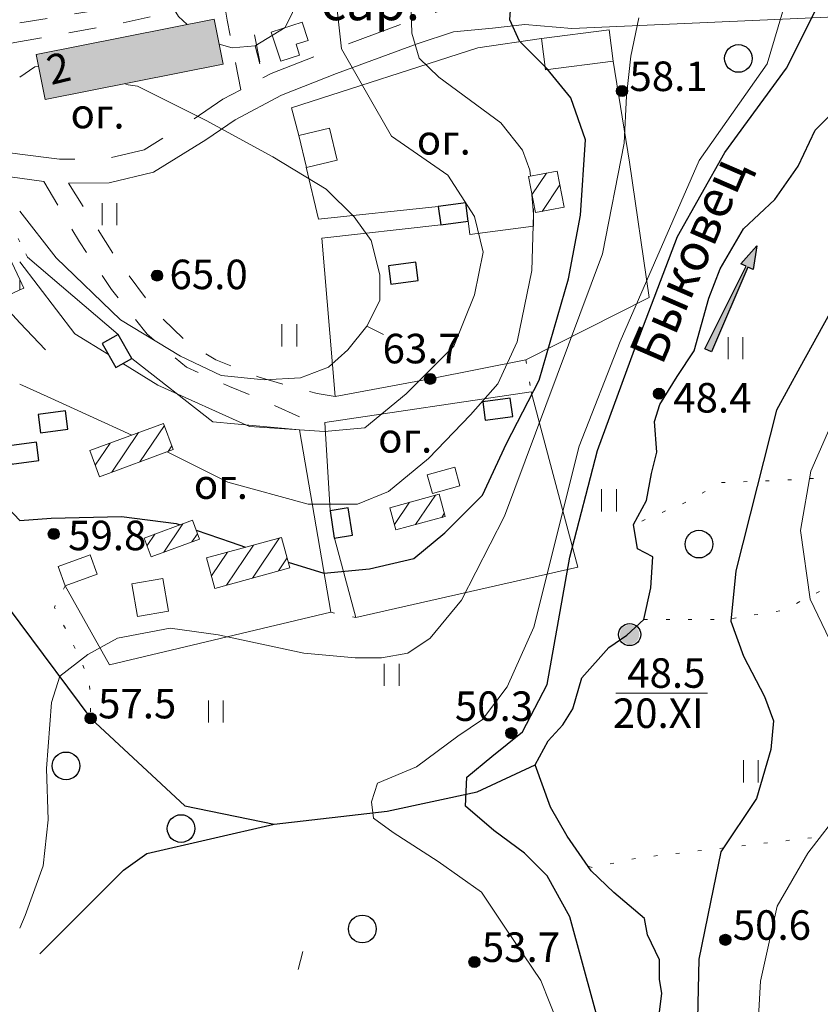
# Model space of a CAD drawing. Units: metres. Extents: x 2205671 to 2215915, y 504168 to 508208.
# Drawn here: x 2210000 to 2210217, y 504478 to 504744 of the extents above; entities that cross this region are included whole.
import ezdxf

# ---------------------------------------------------------------- set-up
doc = ezdxf.new("R2010")
doc.units = ezdxf.units.M
for name, pattern in [('5g_01_5x1_5', [15, 7.5, -7.5]), ('5g_03x2', [25, 15, -10]), ('5g_366', [6, 1, -5])]:
    doc.linetypes.add(name, pattern=pattern)
for name, color, linetype in [('03_Здания и строения', 7, 'Continuous'), ('10_Границы покрытий и угодий', 7, 'Continuous'), ('11_Гидрография', 7, 'Continuous'), ('13_Растительность', 7, 'Continuous'), ('14_Ограждения', 7, 'Continuous'), ('19_Горизонтали', 7, 'Continuous'), ('61_Отметки высоты поверхности', 7, 'Continuous'), ('62_Отметки высоты уреза воды и дна водоемов', 7, 'Continuous')]:
    doc.layers.add(name, color=color, linetype=linetype)
doc.styles.add('LIKE11', font='bm431.shx')
doc.styles.add('LIKE14', font='p131.shx')
doc.styles.add('LIKE17', font='d431.shx')
doc.styles.add('LIKE36', font='pragmai.shx')
doc.linetypes.add('5g_475_1', pattern='A,7.5,[25,GUGK_2005.shx,S=2.5,R=0,X=0,Y=0],7.5', length=15)

# ---------------------------------------------------------------- blocks, each defined once
blk = doc.blocks.new('5g_330')
blk.add_hatch(color=0).paths.add_polyline_path([(1.5, 0, 1), (-1.5, 0, 1)])
at = {"color": 0}
blk.add_circle((0, 0), 1.5, dxfattribs=at)
blk = doc.blocks.new('5g_329_6')
at = {"color": 42, "lineweight": -2}
blk.add_lwpolyline([(0, 0), (5, 0)], dxfattribs=at)
blk = doc.blocks.new('5g_238_1a')
blk.add_hatch(color=0).paths.add_polyline_path([(31.25, 0), (25, -1.875), (25, -0.25), (0, -1), (0, 1), (25, 0.25), (25, 1.875)])
at = {"color": 0}
blk.add_lwpolyline([(31.25, 0), (25, -1.875), (25, -0.25), (0, -1), (0, 1), (25, 0.25), (25, 1.875)], close=True, dxfattribs=at)
blk = doc.blocks.new('5g_401')
at = {"color": 0, "lineweight": 20}
for points in [[(-2, 0), (-2, 6)], [(2, 0), (2, 6)]]:
    blk.add_lwpolyline(points, dxfattribs=at)
blk = doc.blocks.new('5g_368')
at = {"color": 0}
blk.add_circle((0, 0), 3.75, dxfattribs=at)
blk = doc.blocks.new('5g_016a')
at = {"color": 0}
blk.add_lwpolyline([(-3.75, -2.5), (3.75, -2.5), (3.75, 2.5), (-3.75, 2.5)], close=True, dxfattribs=at)
blk = doc.blocks.new('5g_213')
h = blk.add_hatch(color=255)
edge = h.paths.add_edge_path()
edge.add_arc((0, 0), 2.62, 0, 360)
at = {"color": 92}
blk.add_circle((0, 0), 3, dxfattribs=at)

msp = doc.modelspace()

# ---------------------------------------------------------------- hatches: boundary and pattern name
at = {"layer": '03_Здания и строения', "linetype": 'Continuous', "lineweight": 0}
h = msp.add_hatch(color=7, dxfattribs=at)
h.paths.add_polyline_path([(2210052.62, 504744.55), (2210055.06, 504732.29), (2210006.87, 504722.7), (2210004.43, 504734.96)])
h.paths.add_polyline_path([(2210007.91, 504724.56), (2210014.71, 504726.2), (2210012.07, 504737.23), (2210005.26, 504735.6)], flags=24)
at = {"layer": '03_Здания и строения', "linetype": 'Continuous', "lineweight": 9}
h = msp.add_hatch(dxfattribs=at)
h.set_pattern_fill('ANSI31', scale=1.5, angle=11, style=0)
h.paths.add_polyline_path([(2210137.81, 504701.83), (2210145.6, 504703.34), (2210147.49, 504693.59), (2210139.7, 504692.08)])
h = msp.add_hatch(dxfattribs=at)
h.set_pattern_fill('ANSI31', scale=1.5, angle=11, style=0)
h.paths.add_polyline_path([(2210018.96, 504627.61), (2210038.94, 504634.98), (2210041.56, 504627.88), (2210021.6, 504620.52)])
h = msp.add_hatch(dxfattribs=at)
h.set_pattern_fill('ANSI31', scale=1.5, angle=11, style=0)
h.paths.add_polyline_path([(2210100.28, 504612.13), (2210113.58, 504615.78), (2210115.23, 504609.76), (2210101.89, 504606.09)])
h = msp.add_hatch(dxfattribs=at)
h.set_pattern_fill('ANSI31', scale=1.5, angle=11, style=0)
h.paths.add_polyline_path([(2210033.69, 504603.9), (2210046.77, 504608.72), (2210048.66, 504603.6), (2210035.58, 504598.78)])
h = msp.add_hatch(dxfattribs=at)
h.set_pattern_fill('ANSI31', scale=1.5, angle=11, style=0)
h.paths.add_polyline_path([(2210050.57, 504598.5), (2210070.88, 504604.07), (2210073.14, 504595.85), (2210052.83, 504590.27)])

# ---------------------------------------------------------------- linework, layer by layer
at = {"layer": '03_Здания и строения', "color": 7, "linetype": 'Continuous', "lineweight": 20, "flags": 128}
for points in [[(2210052.62, 504744.55), (2210055.06, 504732.29), (2210006.87, 504722.7), (2210004.43, 504734.96)], [(2210068.11, 504740.95), (2210076.5, 504743.71), (2210078.13, 504738.77), (2210074.83, 504737.69), (2210075.8, 504734.76), (2210070.71, 504733.08)], [(2210141.32, 504739.24), (2210159.72, 504741.58), (2210160.79, 504733.11), (2210142.4, 504730.78)], [(2210083.88, 504714.99), (2210085.96, 504706.26), (2210077.64, 504704.28), (2210075.57, 504713.02)], [(2210137.81, 504701.83), (2210145.6, 504703.34), (2210147.49, 504693.59), (2210139.7, 504692.08)], [(2210000, 504671.13), (2210000, 504673.97), (2209997.11, 504680.12), (2209990.61, 504677.07), (2209994.61, 504668.59)], [(2210018.96, 504627.61), (2210038.94, 504634.98), (2210041.56, 504627.88), (2210021.6, 504620.52)], [(2210110.4, 504621.02), (2210117.87, 504623.07), (2210119.24, 504618.05), (2210111.78, 504616)], [(2210100.28, 504612.13), (2210113.58, 504615.78), (2210115.23, 504609.76), (2210101.89, 504606.09)], [(2210033.69, 504603.9), (2210046.77, 504608.72), (2210048.66, 504603.6), (2210035.58, 504598.78)], [(2210050.57, 504598.5), (2210070.88, 504604.07), (2210073.14, 504595.85), (2210052.83, 504590.27)], [(2210010.36, 504596.18), (2210019.02, 504599.38), (2210020.96, 504594.12), (2210012.3, 504590.93)], [(2210030.3, 504591.45), (2210038.72, 504592.93), (2210040.27, 504584.09), (2210031.85, 504582.61)]]:
    msp.add_lwpolyline(points, close=True, dxfattribs=at)
at = {"layer": '03_Здания и строения', "color": 7, "linetype": '5g_366', "lineweight": 20, "flags": 128}
msp.add_lwpolyline([(2210002.08, 504680.01), (2210000, 504684.17)], dxfattribs=at)
msp.add_lwpolyline([(2210002.08, 504680.01), (2210000, 504684.17)], dxfattribs=at)
at = {"layer": '03_Здания и строения', "color": 7, "linetype": 'Continuous', "lineweight": 20, "flags": 128}
msp.add_lwpolyline([(2210000, 504673.97), (2210001.03, 504671.58), (2210000, 504671.13), (2210000, 504673.97)], dxfattribs=at)
at = {"layer": '10_Границы покрытий и угодий', "color": 7, "linetype": '5g_01_5x1_5', "lineweight": 20, "flags": 128}
for points in [[(2209982.88, 504790.93, 0.155228), (2209981.46, 504778.13), (2209983.84, 504766.32), (2209987.84, 504747.14, 0.437324), (2209994.03, 504742.31), (2210000, 504743.48)], [(2210000.15, 504738.44), (2209995.1, 504737.56, 0.533454), (2209991.27, 504730.68), (2209992.6, 504724.31), (2209993.57, 504714.73), (2209993.57, 504714.73), (2209993.57, 504714.73, -0.039811), (2209993.81, 504708.78, -0.050291)]]:
    msp.add_lwpolyline(points, format="xyb", dxfattribs=at)
for points in [[(2210056.03, 504784.65), (2210062.54, 504745.39), (2210065.84, 504728.59)], [(2210000, 504743.48), (2210023.44, 504747.36), (2210022.8, 504755.06)], [(2210059.84, 504725.39), (2210056.14, 504744.24), (2210055.36, 504749.47), (2210025.45, 504742.99), (2210000.15, 504738.44)]]:
    msp.add_lwpolyline(points, dxfattribs=at)
at = {"layer": '10_Границы покрытий и угодий', "color": 7, "linetype": '5g_03x2', "lineweight": 20, "flags": 128}
for points in [[(2210065.84, 504728.59), (2210068.12, 504729.82), (2210083.53, 504735.84), (2210105.47, 504743.92), (2210116.18, 504747.47), (2210127.41, 504748.53), (2210136.76, 504749.6), (2210149.7, 504748.53), (2210235.89, 504752.28), (2210250.2, 504748.79), (2210282.02, 504742.91), (2210326.25, 504715.71), (2210394.32, 504684.71), (2210427.3, 504668.83), (2210460.77, 504656.5), (2210475.77, 504647.65), (2210485.37, 504631.43), (2210500.81, 504612.19), (2210521.37, 504596.69), (2210538.02, 504582.59), (2210550.06, 504570)], [(2210000, 504707.96), (2210010.73, 504706.53), (2210023.4, 504706.69), (2210033.67, 504709.1), (2210046.87, 504717.22), (2210054.98, 504722.79), (2210059.84, 504725.39)], [(2209993.81, 504708.78), (2210000, 504707.96)]]:
    msp.add_lwpolyline(points, dxfattribs=at)
at = {"layer": '10_Границы покрытий и угодий', "color": 7, "linetype": 'Continuous', "lineweight": 20, "flags": 128}
for points in [[(2210013.15, 504700.06), (2210024.19, 504700.19), (2210036.18, 504703.01), (2210050.41, 504711.77), (2210058.36, 504717.22), (2210070.85, 504723.9), (2210085.83, 504729.76), (2210107.62, 504737.78), (2210117.52, 504741.07), (2210128.08, 504742.06), (2210136.86, 504743.07), (2210149.57, 504742.02), (2210235.24, 504745.74)], [(2209991.98, 504702.47), (2210000, 504701.4)], [(2210000, 504701.4), (2210006.45, 504700.54)]]:
    msp.add_lwpolyline(points, dxfattribs=at)
at = {"layer": '10_Границы покрытий и угодий', "color": 7, "linetype": '5g_366', "lineweight": 20, "flags": 128}
for points in [[(2210000, 504684.17), (2209991.36, 504701.43)], [(2210338.85, 504604.96), (2210325.49, 504605.87), (2210318.32, 504612.37), (2210313.89, 504622.48), (2210299.03, 504629.9), (2210291.5, 504639.14), (2210289.41, 504643.93), (2210267.14, 504640.87), (2210251.18, 504638.95), (2210248.81, 504660.07), (2210237.18, 504662.68), (2210236.78, 504652.2), (2210241.02, 504627.47), (2210235.66, 504621.26), (2210204.7, 504619.46), (2210189.99, 504618.94), (2210180.96, 504613.79), (2210166.3, 504607.55)], [(2210137.14, 504652.17), (2210138.51, 504643.56)], [(2210169.12, 504581.86), (2210191.81, 504581.86), (2210206.8, 504584.34), (2210222.06, 504592.11), (2210236.29, 504601.05), (2210245.68, 504603.99), (2210253.6, 504602.96), (2210263.05, 504603.41), (2210268.48, 504599.02), (2210275.39, 504602.96), (2210284.46, 504603.36), (2210305.59, 504599.73), (2210339.93, 504583.11), (2210348.97, 504589.67), (2210346.46, 504600.31)], [(2210012.3, 504590.93), (2210009.33, 504585.08), (2210013.28, 504577.55), (2210018.84, 504565.55), (2210019.18, 504555.03)], [(2210426.22, 504555.5), (2210410.13, 504570.17), (2210403.68, 504570.89), (2210396.9, 504568.86), (2210390.8, 504565.02), (2210380.16, 504562.05), (2210367.51, 504554.32), (2210353.37, 504554.32), (2210327.74, 504566.3), (2210310.78, 504571.43), (2210302.17, 504577.34), (2210294.58, 504585.95), (2210280.91, 504587.04), (2210268.56, 504587.04), (2210262.19, 504584.91), (2210255.43, 504577.04), (2210257.68, 504566.54), (2210253.94, 504554.19), (2210239.65, 504533.84), (2210220.3, 504523.36), (2210167.22, 504517.19), (2210155.45, 504514.57), (2210153.93, 504515)], [(2210084.26, 504583.78), (2210090.99, 504582.39)]]:
    msp.add_lwpolyline(points, dxfattribs=at)
at = {"layer": '10_Границы покрытий и угодий', "color": 7, "linetype": '5g_01_5x1_5', "lineweight": 9, "flags": 128}
for points in [[(2210006.45, 504700.54), (2210016.15, 504684.17), (2210024.8, 504671.29), (2210034.51, 504659.11), (2210045.19, 504650.17), (2210056.76, 504644.99), (2210068.58, 504640.05), (2210075.82, 504636.7), (2210075.8, 504633.2)], [(2210013.15, 504700.06), (2210026.04, 504679.76), (2210037.18, 504664.81), (2210045.37, 504656.88), (2210053.05, 504652.23), (2210064.88, 504647.46), (2210073.35, 504644.99), (2210080.59, 504643.05), (2210085.46, 504642.25)]]:
    msp.add_lwpolyline(points, dxfattribs=at)
at = {"layer": '11_Гидрография', "color": 92, "linetype": 'Continuous', "lineweight": 30, "flags": 128}
for points in [[(2210173.33, 504475.52), (2210173.92, 504480.51), (2210173.33, 504484.33), (2210173.33, 504489.62), (2210170.1, 504496.38), (2210169.22, 504500.78), (2210160.99, 504507.83), (2210154.82, 504513.71), (2210148.35, 504523.11), (2210143.78, 504530.93), (2210139.66, 504542.45), (2210143.16, 504548.94), (2210147.09, 504553.28), (2210149.88, 504557.62), (2210152.26, 504565.99), (2210159.63, 504574.24), (2210164.46, 504577.58), (2210169.12, 504581.86), (2210170.98, 504590.42), (2210171.54, 504598.79), (2210167.35, 504601), (2210166.3, 504607.55), (2210169.83, 504614.09), (2210171.15, 504621.42), (2210172.59, 504627.13), (2210171.94, 504635.51), (2210173.38, 504640.09), (2210178.09, 504647.68), (2210182.68, 504654.62), (2210186.74, 504668.89), (2210189.77, 504676.82), (2210196.06, 504687.68), (2210204.58, 504695.67), (2210210.89, 504704.63), (2210215.47, 504714.45), (2210222.68, 504721.52)], [(2209977.85, 504610.34), (2210000, 504580.83)], [(2210000, 504580.83), (2210019.18, 504555.03), (2210044.66, 504531.33), (2210068.86, 504526.39)], [(2210005.44, 504491.22), (2210028.09, 504513.86), (2210034.37, 504518.38), (2210068.86, 504526.39), (2210099.53, 504529.87), (2210123.92, 504535.1), (2210139.66, 504542.45)]]:
    msp.add_lwpolyline(points, dxfattribs=at)
at = {"layer": '11_Гидрография', "color": 7, "linetype": 'Continuous', "lineweight": 20, "flags": 128}
msp.add_lwpolyline([(2210161.45, 504561.9), (2210186.36, 504561.9)], dxfattribs=at)
at = {"layer": '14_Ограждения', "color": 7, "linetype": '5g_475_1', "lineweight": 20, "flags": 128}
for points in [[(2210141.32, 504739.24), (2210124.13, 504736.71), (2210073.63, 504720.52), (2210075.57, 504713.02)], [(2210165.21, 504705.77), (2210160.79, 504733.11)], [(2210114.04, 504688.79), (2210081.82, 504685.13), (2210085.46, 504642.25), (2210111.18, 504647.03), (2210137.14, 504652.17), (2210170.53, 504669.11), (2210165.21, 504705.77)], [(2210077.62, 504704.37), (2210080.95, 504690.29), (2210113.39, 504693.75)], [(2210121.46, 504689.84), (2210121.89, 504686.19), (2210139.2, 504688.44), (2210139.21, 504693.21)], [(2210026.6, 504659.09), (2210002.08, 504680.01)], [(2210012.3, 504590.93), (2210024.24, 504569.55), (2210084.26, 504583.78), (2210075.8, 504633.2), (2210052.24, 504635.39), (2210030.34, 504652.59)], [(2210085.21, 504603.91), (2210090.99, 504582.39), (2210151.21, 504595.99), (2210138.51, 504643.56), (2210082.65, 504635.17), (2210084.04, 504611.32)]]:
    msp.add_lwpolyline(points, dxfattribs=at)
at = {"layer": '19_Горизонтали', "color": 42, "linetype": 'Continuous', "lineweight": 20}
for points in [[(2210027.9, 504651.19), (2210037.38, 504645.34), (2210062.19, 504634.09), (2210082.53, 504632.77), (2210093.45, 504633.76), (2210104.7, 504643.02), (2210117.6, 504655.92), (2210123.22, 504669.82), (2210125.54, 504681.4), (2210123.22, 504690.99), (2210115.95, 504702.24), (2210100.73, 504712.82), (2210087.12, 504736.49), (2210083.87, 504765.93), (2210079.66, 504775.68), (2210073.44, 504788.91), (2210073.27, 504799.17), (2210076.25, 504810.41), (2210080.55, 504819.02), (2210083.86, 504827.95), (2210084.85, 504839.53), (2210082.1, 504856.9)], [(2210207.49, 504749.08), (2210202.48, 504732.37), (2210184.1, 504706.2), (2210162.66, 504657.18), (2210151.52, 504628.78), (2210139.26, 504579.77), (2210132.02, 504563.61), (2210125.34, 504554.7), (2210118.66, 504550.25), (2210107.52, 504541.89), (2210096.93, 504537.44), (2210095.32, 504532.46), (2210095.82, 504527.97), (2210101.11, 504524.07), (2210113.36, 504516.27), (2210125.06, 504507.92), (2210131.74, 504497.89), (2210141.21, 504483.97), (2210148.45, 504465.59)], [(2210106.07, 504746.57), (2210106.17, 504740.71), (2210108.22, 504733.98), (2210113.49, 504728.77), (2210130.3, 504716.41), (2210136.23, 504708.99), (2210138.21, 504703.55), (2210138.34, 504701.93)], [(2210167.75, 504744.91), (2210165.54, 504734.48), (2210164.35, 504723.75), (2210163.73, 504710.93), (2210157.91, 504680.96), (2210142.49, 504639.82), (2210131.31, 504609.86), (2210119.68, 504587.06), (2210111.18, 504576.77), (2210105.15, 504572.75), (2210097.99, 504571.4), (2210090.84, 504571.4), (2210076.97, 504572.75), (2210053.72, 504577.66), (2210040.75, 504579.45), (2210026.44, 504576.77), (2210018.39, 504572.3), (2210010.79, 504566.48), (2210008.55, 504559.33), (2210007.21, 504541.44), (2210007.66, 504527.58), (2210006.32, 504515.06), (2210001.4, 504501.64), (2210000, 504498.22)], [(2210138.76, 504696.93), (2210139.2, 504691.69), (2210138.7, 504676.36), (2210134.75, 504657.08), (2210129.56, 504645.7), (2210122.14, 504637.3), (2210110.77, 504625.43), (2210099.89, 504616.53), (2210091.48, 504613.07), (2210078.13, 504613.07), (2210056.38, 504619.01), (2210039.87, 504627.26)], [(2210000, 504678.78), (2210014.88, 504659.23), (2210023.99, 504653.6)], [(2210030.33, 504631.8), (2210007.43, 504642.24), (2210000, 504645.56)], [(2210221.56, 504571.87), (2210214.19, 504587.31), (2210211.56, 504605.9), (2210214.37, 504622.04), (2210221.74, 504638.88)], [(2210199.64, 504464.52), (2210200.69, 504483.81), (2210205.25, 504504.16), (2210213.49, 504518.55), (2210222.97, 504530.82)]]:
    msp.add_lwpolyline(points, dxfattribs=at)
at = {"layer": '19_Горизонтали', "color": 42, "linetype": 'Continuous', "lineweight": 30}
for points in [[(2210158.76, 504465.59), (2210149.01, 504501.24), (2210142.88, 504512.37), (2210136.76, 504518.5), (2210128.4, 504524.63), (2210120.75, 504531.23), (2210121.16, 504539.11), (2210127.85, 504544.68), (2210136.2, 504551.36), (2210142.88, 504564.17), (2210149.01, 504598.7), (2210156.53, 504627.66), (2210166.55, 504654.96), (2210178.25, 504685.59), (2210191.06, 504708.42), (2210207.77, 504731.26), (2210216.12, 504747.97), (2210215.85, 504768.02), (2210214.73, 504790.3), (2210215.29, 504803.66), (2210219.74, 504816.47)], [(2210072.72, 504597.37), (2210082.38, 504594.39), (2210094.7, 504595.56), (2210106.79, 504598.35), (2210115.16, 504605.32), (2210125.39, 504615.55), (2210131.9, 504629.5), (2210140.74, 504646.71), (2210148.64, 504674.14), (2210151.9, 504691.35), (2210153.29, 504711.81), (2210149.34, 504723.2), (2210142.83, 504731.11), (2210135.39, 504738.55), (2210132.73, 504744.34), (2210133.25, 504750.83)], [(2210219.46, 504664.84), (2210211.39, 504650.11), (2210205.07, 504638.53), (2210199.81, 504617.83), (2210194.02, 504595.03), (2210192.62, 504581.34), (2210196.13, 504571.87), (2210201.74, 504561), (2210204.2, 504554.33), (2210203.49, 504546.61), (2210199.64, 504533.28), (2210189.99, 504518.9), (2210187.18, 504505.21), (2210184.02, 504489.78), (2210183.67, 504473.64)], [(2210000, 504608.61), (2209996.62, 504612.15), (2209996.62, 504612.15), (2209991.11, 504618.05), (2209985.31, 504625.26)], [(2210000, 504608.61), (2210008.45, 504609.27), (2210027.51, 504609.74), (2210042.39, 504607.88), (2210043.47, 504607.51)], [(2210047.76, 504606.03), (2210057.27, 504602.76), (2210061.11, 504601.39)]]:
    msp.add_lwpolyline(points, dxfattribs=at)
at = {"layer": '19_Горизонтали', "color": 42, "linetype": 'Continuous', "lineweight": 20, "flags": 128}
for points in [[(2210045.34, 504743.1), (2210043, 504745.24), (2210038.37, 504752.85), (2210035.39, 504761.78), (2210035.72, 504771.38), (2210037.71, 504777.33), (2210042.34, 504782.96), (2210048.29, 504785.93), (2210050.11, 504786.6), (2210056.73, 504787.92), (2210063.35, 504784.94), (2210068.97, 504778.99), (2210072.28, 504774.02), (2210075.47, 504760.47), (2210075.83, 504750.49), (2210071.9, 504742.24), (2210063.77, 504737.27), (2210057.56, 504736.74), (2210053.97, 504737.75)], [(2210005.08, 504731.66), (2210004.02, 504731.57), (2210000, 504728.76)], [(2210066.18, 504646.76), (2210076.06, 504647.34), (2210083.61, 504650.25), (2210088.83, 504654.89), (2210094.06, 504661.28), (2210097.55, 504668.26), (2210097.55, 504675.23), (2210095.22, 504684.52), (2210090.58, 504690.91), (2210083.03, 504698.46), (2210068.5, 504707.18), (2210050.5, 504717.05), (2210031.91, 504726.35), (2210028.66, 504726.76), (2210028.66, 504726.76)], [(2210000, 504662.23), (2209997.05, 504665.35), (2209989.5, 504674.06), (2209981.95, 504686.26), (2209977.3, 504697.3), (2209974.7, 504708.04)], [(2210000, 504692.44), (2210009.83, 504679.87), (2210027.26, 504663.03), (2210043.52, 504653.15), (2210054.56, 504647.92), (2210066.18, 504646.76)], [(2210006.93, 504654.89), (2210000, 504662.23)]]:
    msp.add_lwpolyline(points, dxfattribs=at)

# ---------------------------------------------------------------- block references
at = {"layer": '03_Здания и строения', "color": 7, "linetype": 'Continuous', "lineweight": 20}
for p, rotation in [((2210117.43, 504691.76), 7.515395153084828), ((2210103.9, 504675.66), 7.515395153084828), ((2210026.31, 504654.59), 299.8904827522106), ((2210129.5, 504638.81), 7.515395153084828), ((2210008.95, 504635.36), 7.515395153084828), ((2210001.12, 504626.93), 7.515395153084828), ((2210087.09, 504608), 279.004311823194)]:
    msp.add_blockref('5g_016a', p, dxfattribs=dict(at, rotation=rotation))
at = {"layer": '11_Гидрография', "color": 7, "linetype": 'Continuous', "lineweight": 20, "rotation": 65.08926294506323}
msp.add_blockref('5g_238_1a', (2210186.51, 504654.75), dxfattribs=at)
at = {"layer": '13_Растительность', "color": 7, "linetype": 'Continuous', "lineweight": 20}
for name, p in [('5g_368', (2210194.72, 504733.86)), ('5g_401', (2210024.31, 504688.66)), ('5g_401', (2210073.02, 504655.84)), ('5g_401', (2210193.9, 504652.35)), ('5g_401', (2210159.63, 504611.12)), ('5g_368', (2210184.01, 504602.25)), ('5g_401', (2210100.75, 504563.82)), ('5g_401', (2210053.07, 504553.9)), ('5g_368', (2210012.49, 504542.16)), ('5g_401', (2210198.08, 504537.7)), ('5g_368', (2210043.68, 504525.18)), ('5g_368', (2210092.8, 504497.97))]:
    msp.add_blockref(name, p, dxfattribs=at)
at = {"layer": '19_Горизонтали', "color": 42, "linetype": 'Continuous', "lineweight": 20}
for p, rotation in [((2210063.77, 504737.27), 284.6688362890578), ((2210094.06, 504661.28), 333.9122461709635), ((2210075.41, 504486.98), 75.67444478149115)]:
    msp.add_blockref('5g_329_6', p, dxfattribs=dict(at, rotation=rotation))
at = {"layer": '61_Отметки высоты поверхности', "color": 7, "linetype": 'Continuous', "lineweight": 20}
for p in [(2210163.18, 504725.03, 58.08), (2210037.18, 504675.03, 65.06), (2210111.18, 504647.03, 63.79), (2210173.18, 504643.03, 48.38), (2210009.18, 504605.03, 59.77), (2210019.18, 504555.03, 57.52), (2210133.18, 504551.03, 50.35), (2210191.18, 504495.03, 50.68), (2210123.18, 504489.03, 53.8)]:
    msp.add_blockref('5g_330', p, dxfattribs=at)
at = {"layer": '62_Отметки высоты уреза воды и дна водоемов', "color": 7, "linetype": 'Continuous', "lineweight": 20}
msp.add_blockref('5g_213', (2210165.23, 504577.75), dxfattribs=at)

# ---------------------------------------------------------------- texts
at = {"layer": '03_Здания и строения', "color": 7, "linetype": 'Continuous', "lineweight": 15, "style": 'LIKE11'}
msp.add_text('сар.', height=10, dxfattribs=at).set_placement((2210081.51, 504744.22))
at = {"layer": '03_Здания и строения', "color": 7, "linetype": 'Continuous', "lineweight": 15, "style": 'LIKE14'}
msp.add_text('2', height=8, rotation=13.4744, dxfattribs=at).set_placement((2210008.46, 504726.64))
at = {"layer": '11_Гидрография', "color": 7, "linetype": 'Continuous', "lineweight": 15, "style": 'LIKE11'}
msp.add_text('Быковец', height=10, rotation=66.5752, dxfattribs=at).set_placement((2210174, 504650.37))
at = {"layer": '11_Гидрография', "color": 7, "linetype": 'Continuous', "lineweight": 15, "style": 'LIKE36'}
msp.add_text('20.XI', height=8, dxfattribs=at).set_placement((2210160.67, 504552.44))
at = {"layer": '13_Растительность', "color": 7, "linetype": 'Continuous', "lineweight": 15, "style": 'LIKE11'}
msp.add_text('ог.', height=8, rotation=359.7, dxfattribs=at).set_placement((2210013.71, 504714.95))
for p in [(2210107.55, 504707.81), (2210097.08, 504627.04), (2210047.14, 504614.51)]:
    msp.add_text('ог.', height=8, dxfattribs=at).set_placement(p)
at = {"layer": '61_Отметки высоты поверхности', "color": 7, "linetype": 'Continuous', "lineweight": 15, "style": 'LIKE17'}
for s, p in [('58.1', (2210165.18, 504725.03)), ('65.0', (2210040.54, 504671.34)), ('63.7', (2210098.29, 504651.24)), ('48.4', (2210177.06, 504637.91)), ('59.8', (2210013.06, 504600.6)), ('57.5', (2210021.18, 504555.03)), ('50.3', (2210117.88, 504554.34)), ('50.6', (2210193.18, 504495.03)), ('53.7', (2210125.18, 504489.03))]:
    msp.add_text(s, height=8, dxfattribs=at).set_placement(p)
at = {"layer": '62_Отметки высоты уреза воды и дна водоемов', "color": 7, "linetype": 'Continuous', "lineweight": 15, "style": 'LIKE17'}
msp.add_text('48.5', height=8, dxfattribs=at).set_placement((2210164.58, 504563.32))

doc.saveas('drawing.dxf')
